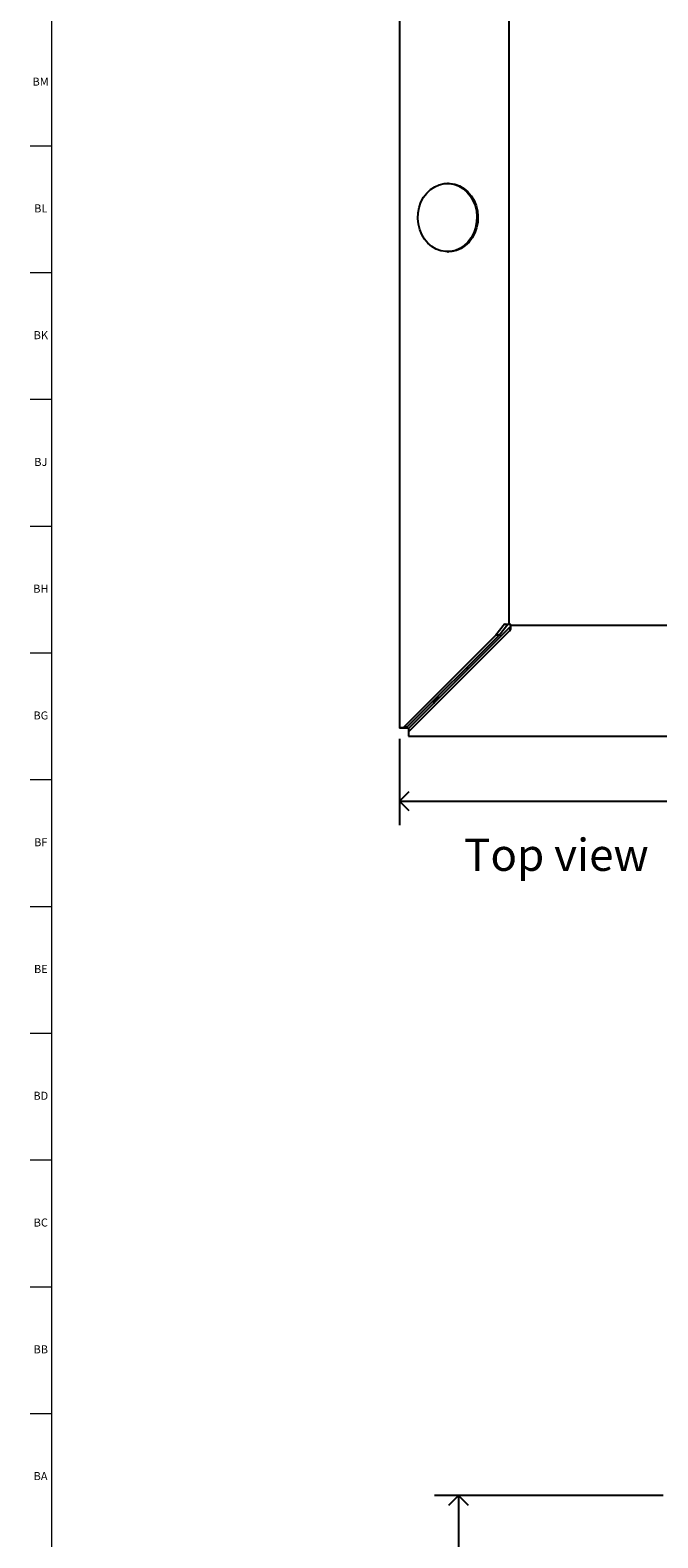
# Model space of a CAD drawing. Units: inches. Extents: x 0 to 90, y 0 to 120.
# Drawn here: x 0 to 10, y 80 to 103 of the extents above; entities that cross this region are included whole.
import ezdxf

# ---------------------------------------------------------------- set-up
doc = ezdxf.new("R2010")
doc.units = ezdxf.units.IN
doc.header["$MEASUREMENT"] = 0
doc.linetypes.add('SLD-Solid', pattern=[0])
for name, color, linetype in [('DIMS', 5, 'SLD-Solid'), ('NOTES', 1, 'SLD-Solid'), ('TITLE', 8, 'SLD-Solid')]:
    doc.layers.add(name, color=color, linetype=linetype)
doc.styles.add('SLDTEXTSTYLE0', font='GOTHIC.TTF', dxfattribs={"width": 0.913})
doc.dimstyles.new('SLDDIMSTYLE0', dxfattribs={"dimtxt": 0.5, "dimasz": 0.3, "dimexe": 0, "dimexo": 0.0625, "dimgap": 0.125, "dimtad": 0, "dimtih": 1, "dimtoh": 1, "dimdec": 6, "dimrnd": 1e-09, "dimzin": 12, "dimdsep": 46, "dimlunit": 5, "dimtxsty": 'SLDTEXTSTYLE0', "dimblk1": 'OPEN90', "dimblk2": 'OPEN90', "dimsah": 1, "dimcen": 0.09, "dimadec": 0, "dimazin": 3, "dimtfac": 1, "dimtofl": 0, "dimtmove": 0, "dimatfit": 3, "dimldrblk": 'OPEN90', "dimfxl": 1, "dimfrac": 2, "dimtolj": 1, "dimtzin": 12, "dimarcsym": 0})

# ---------------------------------------------------------------- blocks, each defined once
blk = doc.blocks.new('_Open90')
at = {"color": 0, "linetype": 'ByBlock', "lineweight": -2}
for p, q in [((0, 0), (-1, 0)), ((-0.5, 0.5), (0, 0)), ((0, 0), (-0.5, -0.5))]:
    blk.add_line(p, q, dxfattribs=at)
blk = doc.blocks.new('_D')
at = {"layer": 'DIMS'}
for p, q in [((9.992, 80.385), (6.44, 80.385)), ((6.815, 80.385), (6.815, 71.146)), ((6.639, 70.543), (7.524, 70.543)), ((6.815, 61.421), (6.815, 69.838)), ((10.917, 61.421), (6.44, 61.421))]:
    blk.add_line(p, q, dxfattribs=at)
at = {"layer": 'DIMS', "xscale": 0.3, "yscale": 0.3}
for p, rotation in [((6.815, 80.385, 2.77), 90), ((6.815, 61.421, 2.77), 270)]:
    blk.add_blockref('_Open90', p, dxfattribs=dict(at, rotation=rotation))
at = {"layer": 'DIMS', "char_height": 0.5, "attachment_point": 1, "style": 'SLDTEXTSTYLE0'}
for s, insert in [('15', (6.712, 71.138)), ('18', (5.827, 70.773)), ('"', (7.598, 70.773)), ('16', (6.712, 70.477))]:
    blk.add_mtext(s, dxfattribs=dict(at, insert=insert))
blk = doc.blocks.new('_D_11')
at = {"layer": 'DIMS'}
for p, q in [((5.899, 92.133), (5.899, 90.793)), ((21.579, 92.133), (21.579, 90.793)), ((5.899, 91.168), (12.75, 91.168)), ((13.563, 91.219), (14.448, 91.219)), ((21.579, 91.168), (14.728, 91.168))]:
    blk.add_line(p, q, dxfattribs=at)
at = {"layer": 'DIMS', "xscale": 0.3, "yscale": 0.3, "rotation": 180}
blk.add_blockref('_Open90', (5.899, 91.168, -29.729), dxfattribs=at)
at = {"layer": 'DIMS', "xscale": 0.3, "yscale": 0.3}
blk.add_blockref('_Open90', (21.579, 91.168, -29.729), dxfattribs=at)
at = {"layer": 'DIMS', "char_height": 0.5, "attachment_point": 1, "style": 'SLDTEXTSTYLE0'}
for s, insert in [('11', (13.636, 91.814)), ('15', (12.75, 91.448)), ('"', (14.521, 91.448)), ('16', (13.636, 91.153))]:
    blk.add_mtext(s, dxfattribs=dict(at, insert=insert))

msp = doc.modelspace()

# ---------------------------------------------------------------- linework, layer by layer
at = {"color": 7, "linetype": 'SLD-Solid', "lineweight": 25}
for p, q in [((5.8990052, 108.1659737), (5.8990052, 92.3001159)), ((7.602224, 93.9150136), (7.602224, 106.551076)), ((6.6579543, 100.7595657), (6.6415482, 100.7595657)), ((6.6415482, 99.6995657), (6.6579543, 99.6995657)), ((7.5290637, 93.9150136), (7.3937715, 93.7448822)), ((7.4437715, 93.7448822), (7.5790637, 93.9150136)), ((7.537724, 93.9150136), (7.5290637, 93.9150136)), ((7.537724, 93.9150136), (7.602224, 93.9150136)), ((7.620974, 93.9150136), (7.602224, 93.9150136)), ((7.620974, 93.8962636), (7.620974, 93.9150136)), ((7.620974, 93.8962636), (7.620974, 93.8317636)), ((19.8570364, 93.8962636), (7.620974, 93.8962636)), ((7.3937715, 93.7448822), (5.9635052, 92.3146159)), ((7.4437715, 93.7448822), (6.0135052, 92.3146159)), ((6.0394071, 92.2930448), (7.6136082, 93.8672459)), ((6.0394071, 92.2430448), (7.6136082, 93.8172459)), ((7.4437715, 93.7448822), (7.3937715, 93.7448822)), ((7.620974, 93.8731033), (7.6136082, 93.8672459)), ((7.6136082, 93.8672459), (7.6136082, 93.8172459)), ((7.6136082, 93.8172459), (7.620974, 93.8231033)), ((7.620974, 93.8231033), (7.620974, 93.8317636)), ((6.9540052, 93.2076429), (6.9540052, 93.2551159)), ((5.9990052, 92.3001159), (5.8990052, 92.3001159)), ((6.0135052, 92.3146159), (5.9635052, 92.3146159)), ((6.0280052, 92.3001159), (5.9990052, 92.3001159)), ((6.0280052, 92.3001159), (6.0464781, 92.3001159)), ((6.0394071, 92.2930448), (6.0394071, 92.2430448)), ((6.0394071, 92.2430448), (6.0394071, 92.1785448)), ((6.0394071, 92.1785448), (21.4386033, 92.1785448))]:
    msp.add_line(p, q, dxfattribs=at)
at = {"color": 7, "linetype": 'SLD-Solid', "lineweight": 25, "flags": 128}
for points in [[(6.2440482, 99.9645657), (6.2116956, 100.0437278), (6.1910683, 100.127959), (6.182729, 100.2149619), (6.186905, 100.302363), (6.2034825, 100.3877785), (6.2320093, 100.4688783), (6.2717073, 100.5434503), (6.3214935, 100.6094604), (6.38001, 100.6651079), (6.4456606, 100.708875), (6.5166545, 100.7395677), (6.5910551, 100.7563489), (6.6668331, 100.7587609), (6.7419214, 100.7467377), (6.8142717, 100.7206075), (6.8819106, 100.6810829), (6.9429931, 100.6292422), (6.9958529, 100.5664992), (7.0390482, 100.4945657), (7.0714007, 100.4154036), (7.092028, 100.3311723), (7.1003674, 100.2441695), (7.0961913, 100.1567683), (7.0796138, 100.0713528), (7.051087, 99.990253), (7.0113891, 99.915681), (6.9616028, 99.8496709), (6.9030863, 99.7940234), (6.8374358, 99.7502564), (6.7664419, 99.7195636), (6.6920412, 99.7027824), (6.6162632, 99.7003705), (6.541175, 99.7123936), (6.4688246, 99.7385238), (6.4011857, 99.7780484), (6.3401033, 99.8298892), (6.2872435, 99.8926321), (6.2440482, 99.9645657)], [(6.6579543, 100.7595657), (6.6832392, 100.7587609), (6.7583275, 100.7467377), (6.8306778, 100.7206075), (6.8983167, 100.6810829), (6.9593992, 100.6292422), (7.012259, 100.5664992), (7.0554543, 100.4945657), (7.0878068, 100.4154036), (7.1084341, 100.3311723), (7.1167735, 100.2441695), (7.1125974, 100.1567683), (7.0960199, 100.0713528), (7.0674931, 99.990253), (7.0277952, 99.915681), (6.978009, 99.8496709), (6.9194925, 99.7940234), (6.8538419, 99.7502564), (6.782848, 99.7195636), (6.7084473, 99.7027824), (6.6579543, 99.6995657)]]:
    msp.add_lwpolyline(points, dxfattribs=at)
at = {"color": 7, "linetype": 'SLD-Solid', "lineweight": 25}
for radius, start, end in [(0.1, 93.87354714, 176.12645286), (0.095, 97.45782888, 172.54217112)]:
    msp.add_arc((6.5280052, 92.6751159), radius, start, end, dxfattribs=at)
for points in [[(5.8990052, 92.3001159), (5.8998565, 92.3013242), (5.901559, 92.3037409), (5.9151632, 92.3073659), (5.9355155, 92.3109909), (5.9541753, 92.3134075), (5.9635052, 92.3146159)], [(5.9990052, 92.3001159), (5.9991965, 92.3013242), (5.9995793, 92.3037409), (6.0026376, 92.3073659), (6.0072129, 92.3109909), (6.0114078, 92.3134075), (6.0135052, 92.3146159)]]:
    msp.add_open_spline(points, degree=3, dxfattribs=at)
at = {"layer": 'TITLE', "linetype": 'SLD-Solid', "lineweight": 18}
for p, q in [((0.5, 0.5), (0.5, 119.5)), ((0.5, 101.3385827), (0.1653543, 101.3385827)), ((0.5, 99.3700787), (0.1653543, 99.3700787)), ((0.5, 97.4015748), (0.1653543, 97.4015748)), ((0.5, 95.4330709), (0.1653543, 95.4330709)), ((0.5, 93.4645669), (0.1653543, 93.4645669)), ((0.5, 91.496063), (0.1653543, 91.496063)), ((0.5, 89.5275591), (0.1653543, 89.5275591)), ((0.5, 87.5590551), (0.1653543, 87.5590551)), ((0.5, 85.5905512), (0.1653543, 85.5905512)), ((0.5, 83.6220472), (0.1653543, 83.6220472)), ((0.5, 81.6535433), (0.1653543, 81.6535433))]:
    msp.add_line(p, q, dxfattribs=at)

# ---------------------------------------------------------------- texts
at = {"layer": 'NOTES', "insert": (6.9015756, 90.5847306), "char_height": 0.5, "attachment_point": 1, "style": 'SLDTEXTSTYLE0'}
msp.add_mtext('Top view', dxfattribs=at)
at = {"layer": 'TITLE', "char_height": 0.125, "attachment_point": 2, "style": 'SLDTEXTSTYLE0'}
for s, insert in [('BM', (0.3273965, 102.4027126)), ('BL', (0.330319, 100.4342087)), ('BK', (0.3313896, 98.4657047)), ('BJ', (0.3306517, 96.4972008)), ('BH', (0.3314474, 94.5286968)), ('BG', (0.3313317, 92.5601929)), ('BF', (0.3304202, 90.591689)), ('BE', (0.3319972, 88.623185)), ('BD', (0.3302611, 86.6546811)), ('BC', (0.3304492, 84.6861772)), ('BB', (0.3308253, 82.7176732)), ('BA', (0.3267021, 80.7491693))]:
    msp.add_mtext(s, dxfattribs=dict(at, insert=insert))

# ---------------------------------------------------------------- dimensions: what is measured, and where the dimension line sits
at = {"layer": 'DIMS'}
dim = msp.add_linear_dim(base=(5.8990052, 91.1676982), p1=(21.5790052, 92.3001159), p2=(5.8990052, 92.3001159), dimstyle='SLDDIMSTYLE0', dxfattribs=at)
dim.commit()
dim.dimension.update_dxf_attribs({"geometry": '_D_11', "text_midpoint": (13.7390052, 91.1676982), "dimtype": 160})
dim = msp.add_linear_dim(base=(6.815443, 61.42138598), p1=(10.15819921, 80.38463953), p2=(11.08319921, 61.42138598), angle=90, dimstyle='SLDDIMSTYLE0', dxfattribs=at)
dim.commit()
dim.dimension.update_dxf_attribs({"geometry": '_D', "text_midpoint": (6.815443, 70.49216134), "dimtype": 160})

doc.saveas('drawing.dxf')
